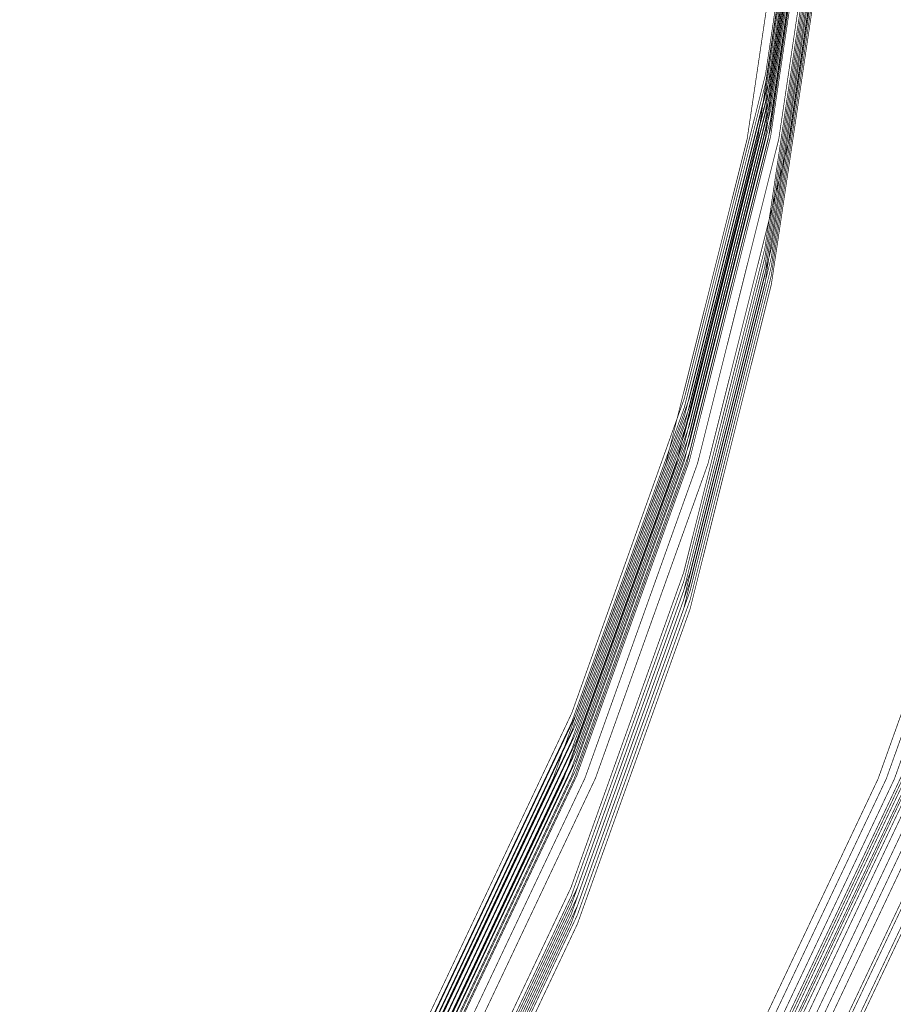
# Model space of a CAD drawing. Units: millimetres. Extents: x -70357 to 124372, y -24402 to 130249.
# Drawn here: x 62198 to 81426, y 20135 to 41801 of the extents above; entities that cross this region are included whole.
import ezdxf

# ---------------------------------------------------------------- set-up
doc = ezdxf.new("R2010")
doc.units = ezdxf.units.MM
doc.header["$LTSCALE"] = 0.5
doc.layers.add('THEPDOC', color=5, linetype='Continuous', lineweight=50)

msp = doc.modelspace()

# ---------------------------------------------------------------- linework, layer by layer
at = {"layer": 'THEPDOC', "const_width": 150000}
for points in [[(5049.523, 55241.764, 1), (5064.523, 55241.764, 1)], [(5174.523, 55241.764, -1), (5159.523, 55241.764, -1)], [(5049.523, 55041.764, 1), (5064.523, 55041.764, 1)], [(5174.523, 55041.764, -1), (5159.523, 55041.764, -1)], [(5049.523, 54841.764, 1), (5064.523, 54841.764, 1)], [(5174.523, 54841.764, -1), (5159.523, 54841.764, -1)], [(5049.523, 54641.764, 1), (5064.523, 54641.764, 1)], [(5174.523, 54641.764, -1), (5159.523, 54641.764, -1)], [(5049.523, 54441.764, 1), (5064.523, 54441.764, 1)], [(5174.523, 54441.764, -1), (5159.523, 54441.764, -1)], [(5049.523, 54241.764, 1), (5064.523, 54241.764, 1)], [(5174.523, 54241.764, -1), (5159.523, 54241.764, -1)], [(5049.523, 54041.764, 1), (5064.523, 54041.764, 1)], [(5174.523, 54041.764, -1), (5159.523, 54041.764, -1)], [(12417.602, 54091.649, -1), (12432.602, 54091.649, -1)], [(12622.602, 54091.649, 1), (12607.602, 54091.649, 1)], [(4643.26, 53810.368, 1), (4658.26, 53810.368, 1)], [(4875.439, 53810.368, 1), (4890.439, 53810.368, 1)], [(5049.523, 53864.212, 1), (5064.523, 53864.212, 1)], [(5107.619, 53810.368, 1), (5122.619, 53810.368, 1)], [(5174.523, 53864.212, -1), (5159.523, 53864.212, -1)], [(5339.798, 53810.368, 1), (5354.798, 53810.368, 1)], [(5571.977, 53810.368, 1), (5586.977, 53810.368, 1)], [(11792.602, 53796.877, 1), (11807.602, 53796.877, 1)], [(11972.602, 53796.877, 1), (11987.602, 53796.877, 1)], [(11972.602, 53796.877, 1), (11987.602, 53796.877, 1)], [(12152.602, 53796.877, 1), (12167.602, 53796.877, 1)], [(12332.602, 53796.877, 1), (12347.602, 53796.877, 1)], [(12417.602, 53851.649, 1), (12432.602, 53851.649, 1)], [(12512.602, 53796.877, 1), (12527.602, 53796.877, 1)], [(12622.602, 53851.649, -1), (12607.602, 53851.649, -1)], [(12692.602, 53796.877, 1), (12707.602, 53796.877, 1)], [(12872.602, 53796.877, 1), (12887.602, 53796.877, 1)], [(13052.602, 53796.877, 1), (13067.602, 53796.877, 1)], [(13232.602, 53796.877, 1), (13247.602, 53796.877, 1)], [(5048.507, 51405.684, -1), (5033.507, 51405.684, -1)], [(5175.539, 51405.684, 1), (5190.539, 51405.684, 1)], [(5048.507, 51205.684, -1), (5033.507, 51205.684, -1)], [(5175.539, 51205.684, 1), (5190.539, 51205.684, 1)], [(12397.602, 51263.647, 1), (12382.602, 51263.647, 1)], [(12397.602, 51103.647, -1), (12382.602, 51103.647, -1)], [(12642.602, 51263.647, -1), (12657.602, 51263.647, -1)], [(12642.602, 51103.647, 1), (12657.602, 51103.647, 1)], [(5048.507, 51005.684, -1), (5033.507, 51005.684, -1)], [(5175.539, 51005.684, 1), (5190.539, 51005.684, 1)], [(5048.507, 50805.684, -1), (5033.507, 50805.684, -1)], [(5175.539, 50805.684, 1), (5190.539, 50805.684, 1)], [(5048.507, 50605.684, -1), (5033.507, 50605.684, -1)], [(5175.539, 50605.684, 1), (5190.539, 50605.684, 1)]]:
    msp.add_lwpolyline(points, format="xyb", close=True, dxfattribs=at)

doc.saveas('drawing.dxf')
